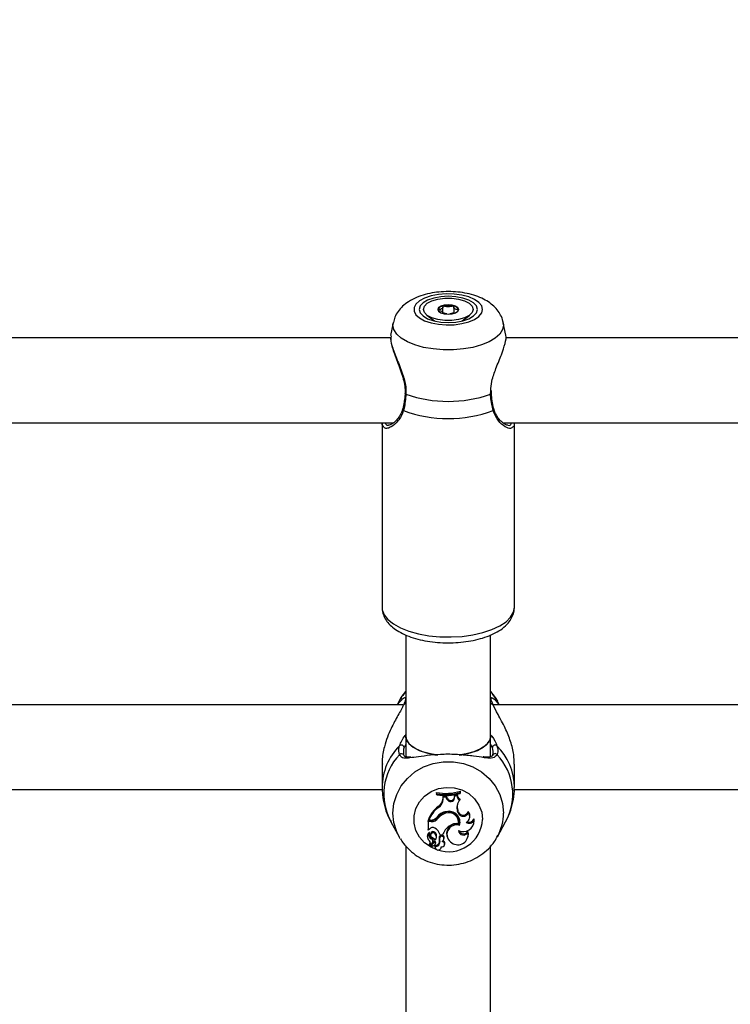
# Model space of a CAD drawing. Units: millimetres. Extents: x 0 to 77.5, y 0 to 29.8.
# Drawn here: x 7.4 to 7.6, y 23.7 to 23.9 of the extents above; entities that cross this region are included whole.
import ezdxf

# ---------------------------------------------------------------- set-up
doc = ezdxf.new("R2010")
doc.units = ezdxf.units.MM
doc.layers.add('LE_NORM', color=179, linetype='Continuous', lineweight=50)
doc.styles.add('SLDTEXTSTYLE0', font='TXT', dxfattribs={"width": 0.605})
doc.dimstyles.new('SLDDIMSTYLE0', dxfattribs={"dimtxt": 0.35, "dimasz": 0.3, "dimexe": 0, "dimexo": 0.0625, "dimgap": 0.08750000000000001, "dimtad": 1, "dimdec": 0, "dimlfac": 75, "dimrnd": 1e-09, "dimzin": 12, "dimdsep": 46, "dimtxsty": 'SLDTEXTSTYLE0', "dimsah": 1, "dimcen": 0.09, "dimadec": 0, "dimazin": 3, "dimtfac": 1, "dimtofl": 0, "dimtmove": 0, "dimatfit": 3, "dimfxl": 0, "dimfrac": 2, "dimtolj": 1, "dimtzin": 12, "dimarcsym": 0})

# ---------------------------------------------------------------- blocks, each defined once
blk = doc.blocks.new('_D_12')
at = {"layer": 'LE_NORM'}
for p, q in [((2.278774712549001, 24.45353428152406), (2.278774712549016, 27.82497295514936)), ((12.89571458953453, 21.92971761141813), (12.89571458953456, 27.82497295514931)), ((12.89571458953456, 27.72591295514931), (2.278774712549016, 27.72591295514936))]:
    blk.add_line(p, q, dxfattribs=at)
for points in [[(2.278774712549016, 27.72591295514936), (2.578774712549015, 27.62591295514936), (2.578774712549016, 27.82591295514936)], [(12.89571458953456, 27.72591295514931), (12.59571458953456, 27.82591295514931), (12.59571458953456, 27.62591295514931)]]:
    blk.add_solid(points, dxfattribs=at)
at = {"layer": 'LE_NORM', "insert": (7.258390505559596, 28.17708664078645), "char_height": 0.35, "attachment_point": 1, "style": 'SLDTEXTSTYLE0'}
blk.add_mtext('796', dxfattribs=at)

msp = doc.modelspace()

# ---------------------------------------------------------------- linework, layer by layer
at = {"color": 7, "linetype": 'Continuous', "lineweight": 25}
for p, q in [((7.536350694900124, 23.8556601627148), (7.536350694900124, 23.85712821917722)), ((7.536350694899949, 23.85556784956763), (7.536350694899949, 23.8556601627148)), ((7.539092272976797, 23.85712821917695), (7.539092272976797, 23.85556784956763)), ((7.523859642842419, 23.85320861385697), (7.523216683999761, 23.84996732525904)), ((7.532314458266051, 23.85515306304607), (7.534239809209032, 23.85367048642955)), ((7.541203158667659, 23.85367048642951), (7.543128509610694, 23.85515306304607)), ((7.55220941961819, 23.8500523414786), (7.551583325034446, 23.85320861385697)), ((7.523323622487109, 23.84938353500719), (7.418828196548668, 23.84938353500719)), ((7.523339922708019, 23.84994446420536), (7.523271420049089, 23.84940712577583)), ((7.659243349802895, 23.84938353500719), (7.552161529882, 23.84938353500719)), ((7.548640125099494, 23.83540723896969), (7.548609499111538, 23.8361244083152)), ((7.418116176916103, 23.82805020167386), (7.523970248055917, 23.82805020167386)), ((7.521054817271784, 23.82805020167386), (7.521054817271786, 23.78161613987745)), ((7.551449510249437, 23.82805020167386), (7.654388150605908, 23.82805020167386)), ((7.55438815060512, 23.78161613987744), (7.554388150605116, 23.82805020167386)), ((7.527054817271803, 23.7745881730703), (7.527054817271803, 23.74902841427684)), ((7.548388150605137, 23.74902841427684), (7.548388150605137, 23.7746076377061)), ((7.526297325754408, 23.75705814979685), (7.41580985213076, 23.75705814979685)), ((7.525344866395386, 23.75794023053026), (7.524858496155004, 23.75705814979685)), ((7.659630659087741, 23.75705814979685), (7.549143185464093, 23.75705814979685)), ((7.550581946959801, 23.75705814979685), (7.55009557671942, 23.75794023053026)), ((7.527054817271803, 23.74902841427684), (7.527054817271803, 23.74400955806238)), ((7.548388150605137, 23.74399207661616), (7.548388150605137, 23.74902841427684)), ((7.521053554892841, 23.7421112902288), (7.521053554892841, 23.7362018682301)), ((7.554386888221963, 23.7362018682301), (7.554386888221963, 23.7421112902288)), ((7.421019308259784, 23.73572481646352), (7.521112876003504, 23.73572481646352)), ((7.534839582790348, 23.73464802407188), (7.534781257014664, 23.7349547769394)), ((7.534781257014664, 23.7349547769394), (7.534781257014664, 23.73457655466635)), ((7.534839582790348, 23.73438096073346), (7.534781257014664, 23.73457655466635)), ((7.534839582790348, 23.73464802407188), (7.534839582790348, 23.73438096073346)), ((7.536399886116339, 23.73349989560634), (7.536404012001946, 23.73411034148886)), ((7.537227824743577, 23.73408912647526), (7.536404012001946, 23.73411034148886)), ((7.53646196087332, 23.73381465186945), (7.536404012001946, 23.73411034148886)), ((7.536458211885541, 23.73325996994884), (7.53646196087332, 23.73381465186945)), ((7.537187442225024, 23.73379596910823), (7.53646196087332, 23.73381465186945)), ((7.537187442225024, 23.73379596910823), (7.537227824743577, 23.73408912647526)), ((7.537459538495966, 23.73353081142347), (7.537227824743577, 23.73408912647526)), ((7.539265098733114, 23.73376147062633), (7.539341720645612, 23.734293756499)), ((7.53932316217483, 23.73351625644096), (7.539394153367764, 23.73400942618641)), ((7.539971463629777, 23.73442913949182), (7.539341720645612, 23.734293756499)), ((7.539394153367764, 23.73400942618641), (7.539341720645612, 23.734293756499)), ((7.539911057341468, 23.73412055089715), (7.539394153367764, 23.73400942618641)), ((7.539911057341468, 23.73412055089715), (7.539971463629777, 23.73442913949182)), ((7.540725734718707, 23.73497790432664), (7.540784060494392, 23.73529357037838)), ((7.540725734718707, 23.7347145402353), (7.540725734718707, 23.73497790432664)), ((7.540725734718707, 23.7347145402353), (7.540784060494392, 23.73491534810532)), ((7.540784060494392, 23.73491534810532), (7.540784060494392, 23.73529357037838)), ((7.554352641593118, 23.73572481646352), (7.654446209336838, 23.73572481646352)), ((7.535227725058031, 23.73117793094146), (7.535193362705467, 23.73146180747018)), ((7.536458211885541, 23.73325996994884), (7.536399886116339, 23.73349989560634)), ((7.537404827451439, 23.7332721786871), (7.537187442225024, 23.73379596910823)), ((7.537404827451439, 23.7332721786871), (7.537459538495966, 23.73353081142347)), ((7.53932316217483, 23.73351625644096), (7.539265098733114, 23.73376147062633)), ((7.540635621961762, 23.73303285384809), (7.540730076171844, 23.73329206331599)), ((7.537036231258624, 23.7297112422026), (7.537018742541221, 23.73000292014722)), ((7.540085972453539, 23.73019907899571), (7.540141040184883, 23.73045676696372)), ((7.540238840296766, 23.72979041474747), (7.540085972453539, 23.73019907899571)), ((7.540293908027921, 23.73004810271598), (7.540141040184883, 23.73045676696372)), ((7.540238840296766, 23.72979041474747), (7.540293908027921, 23.73004810271598)), ((7.542743760609913, 23.72983869251674), (7.542715127524996, 23.7301931348274)), ((7.523260287165225, 23.72759468520387), (7.525344866349316, 23.72381409379279)), ((7.533394940687536, 23.72792273099216), (7.532621557796092, 23.72792273099216)), ((7.532621557796092, 23.72792273099216), (7.532621557796092, 23.72563008972021)), ((7.532679883571776, 23.72762855440824), (7.532621557796092, 23.72792273099216)), ((7.533394940687536, 23.72762855440824), (7.532679883571776, 23.72762855440824)), ((7.532679883571776, 23.72762855440824), (7.532679883571776, 23.72545357471859)), ((7.532804008943033, 23.72798770455432), (7.532720424417929, 23.72817303414325)), ((7.53324928599107, 23.72798770455432), (7.532804008943033, 23.72798770455432)), ((7.533394940687536, 23.72762855440824), (7.533394940687536, 23.72792273099216)), ((7.535210750124007, 23.72847945658169), (7.535163434020204, 23.72875104308358)), ((7.5402998112188, 23.727079356446), (7.540346610047675, 23.72725645472651)), ((7.540580386019162, 23.7266676632412), (7.540541207075449, 23.7269727473481)), ((7.543080451981175, 23.7284604273095), (7.543137255174075, 23.72868782636485)), ((7.544144625400413, 23.7270548205724), (7.544201428593313, 23.72728221962775)), ((7.544200815919985, 23.72787471270857), (7.544229553568477, 23.72831431002088)), ((7.550095576765488, 23.72381409379279), (7.552180155949579, 23.72759468520387)), ((7.532679883571776, 23.72545357471859), (7.532654063469944, 23.7255000252975)), ((7.53298547437052, 23.7257492219534), (7.532679883571776, 23.72545357471859)), ((7.532919594672896, 23.72454190029299), (7.532931375670493, 23.72457837562924)), ((7.533226194549425, 23.72426751454134), (7.533282997742324, 23.72404011548598)), ((7.534436067820661, 23.72453242243731), (7.534482912808308, 23.72480460237326)), ((7.535647251219579, 23.72426433779721), (7.535598523935827, 23.72444966738614)), ((7.535647251219579, 23.72426433779721), (7.536298079087973, 23.72426433779721)), ((7.537361219012749, 23.72402686677556), (7.537418022205647, 23.72379946772021)), ((7.542645651679431, 23.72491019934632), (7.542648978149304, 23.72532163880511)), ((7.542672864812324, 23.72370571267572), (7.542729668005221, 23.72393311173107)), ((7.550225706528795, 23.72405627390014), (7.550095576765488, 23.72381409379279)), ((7.525643803996378, 23.72330067320606), (7.525344866349316, 23.72381409379279)), ((7.527054817271803, 23.72152809062658), (7.527054817271803, 23.64178279767487)), ((7.532469286591047, 23.72366031570056), (7.532526089783946, 23.72343291664521)), ((7.532993747932915, 23.72179365594843), (7.533050551125814, 23.72156625689308)), ((7.533684727925007, 23.72220391374553), (7.533073620984535, 23.72155710276653)), ((7.533173821194554, 23.72158835458614), (7.533230624387453, 23.72136095553078)), ((7.534069170819478, 23.72258831001596), (7.533196373611892, 23.72166359135716)), ((7.534110254178953, 23.72230973988066), (7.533238860663884, 23.72138650841803)), ((7.533442363255695, 23.72325206836733), (7.533467948549978, 23.72354077591991)), ((7.533848195845582, 23.72249622546205), (7.533904999038482, 23.7227236245174)), ((7.534432223480392, 23.72134618796849), (7.53438719314626, 23.72164097291435)), ((7.534485077139802, 23.72203088354602), (7.534541880332702, 23.72225828260137)), ((7.534498048971636, 23.72214145285624), (7.534556374928446, 23.72238147859624)), ((7.534688480202894, 23.72342214313589), (7.534745283395792, 23.72364954219124)), ((7.535565029075967, 23.72357557734762), (7.535509056954376, 23.72383105426915)), ((7.535576666458474, 23.722635403144), (7.535519644639059, 23.72286356783288)), ((7.53662869899833, 23.72327344597237), (7.536685502191228, 23.72350084502772)), ((7.536767052044106, 23.72177095774136), (7.536823855237004, 23.72199835679671)), ((7.548388150605137, 23.64178682044752), (7.548388150605137, 23.72153500910558)), ((7.534376461168746, 23.72125242326404), (7.534433264361644, 23.72102502420869)), ((7.535929383540295, 23.72102502420869), (7.535980009663318, 23.72122769472709))]:
    msp.add_line(p, q, dxfattribs=at)
at = {"color": 8, "linetype": 'Continuous', "lineweight": 25}
for p, q in [((7.548362691458673, 23.83523621051086), (7.548449082241396, 23.8360784080832)), ((7.52643156143214, 23.75699358483702), (7.527054817271803, 23.75750288520704)), ((7.548388150605137, 23.7575009229622), (7.549008881682666, 23.75699358483702)), ((7.527054817271803, 23.74713176320014), (7.52660314492987, 23.74626731369109)), ((7.548837298184936, 23.74626731369109), (7.548388150605137, 23.74714733069844))]:
    msp.add_line(p, q, dxfattribs=at)
at = {"color": 7, "linetype": 'Continuous', "lineweight": 25, "flags": 128}
for points in [[(7.546386412957985, 23.85658220106755), (7.546152848674846, 23.85748370099094), (7.54546474733639, 23.85833660082012), (7.544359204663882, 23.85909492050454), (7.542895820748953, 23.8597177788337), (7.541153486997243, 23.86017159735389), (7.539226133072292, 23.86043191059119), (7.53721766312307, 23.86048468499162), (7.535236354284414, 23.86032707547357), (7.533389019428657, 23.85996757880698), (7.531775248856039, 23.85942557555018), (7.530482041355839, 23.85873028523904), (7.529579114079126, 23.8579191911542), (7.529115144069102, 23.85703601958773), (7.529115144069102, 23.85612838254737), (7.529579114079126, 23.85524521098089), (7.530482041355838, 23.85443411689606), (7.531775248856038, 23.85373882658492), (7.533389019428656, 23.85319682332812), (7.535236354284412, 23.85283732666153), (7.537217663123069, 23.85267971714348), (7.539226133072291, 23.85273249154391), (7.541153486997241, 23.85299280478121), (7.542895820748953, 23.85344662330139), (7.544359204663881, 23.85406948163056), (7.54546474733639, 23.85482780131497), (7.546152848674846, 23.85568070114415), (7.546386412957985, 23.85658220106755)], [(7.545054817271766, 23.85658220106755), (7.544804939997886, 23.85743846795475), (7.544072336899518, 23.85823638166863), (7.542906933667134, 23.85892156570821), (7.541388150605099, 23.85944732591352), (7.539619490269185, 23.85977783259541), (7.537721483938434, 23.85989056226971), (7.535823477607681, 23.85977783259541), (7.534054817271765, 23.85944732591352), (7.532536034209731, 23.85892156570821), (7.531370630977347, 23.85823638166863), (7.530638027878979, 23.85743846795475), (7.530388150605099, 23.85658220106755), (7.530638027878979, 23.85572593418035), (7.531370630977347, 23.85492802046647), (7.532536034209731, 23.85424283642688), (7.534054817271765, 23.85371707622158), (7.535823477607679, 23.85338656953969), (7.537721483938433, 23.85327383986538), (7.539619490269184, 23.85338656953969), (7.541388150605099, 23.85371707622158), (7.542906933667134, 23.85424283642688), (7.544072336899518, 23.85492802046646), (7.544804939997886, 23.85572593418035), (7.545054817271766, 23.85658220106755)], [(7.543988150605039, 23.85658220106744), (7.543734306572929, 23.85578570227034), (7.542993339410599, 23.85505373106884), (7.541825277870842, 23.85444558741647), (7.540324751352879, 23.85401053949519), (7.538613323591218, 23.85378383230024), (7.536829644284859, 23.85378383230028), (7.535118216523254, 23.85401053949531), (7.533617690005394, 23.85444558741667), (7.532449628465781, 23.85505373106909), (7.531708661303627, 23.85578570227063), (7.531454817271706, 23.85658220106775), (7.531708661303817, 23.85737869986484), (7.532449628466146, 23.85811067106635), (7.533617690005904, 23.85871881471871), (7.535118216523869, 23.85915386264), (7.536829644285528, 23.85938056983495), (7.538613323591886, 23.8593805698349), (7.540324751353491, 23.85915386263987), (7.541825277871352, 23.85871881471851), (7.542993339410964, 23.85811067106609), (7.543734306573119, 23.85737869986455), (7.543988150605039, 23.85658220106744)], [(7.535088150605039, 23.85658220106766), (7.535288601169372, 23.85612757221944), (7.535859436081147, 23.85574215649212), (7.53671375089968, 23.85548462993641), (7.537721483938231, 23.8553941986359), (7.538729216976803, 23.85548462993636), (7.539583531795397, 23.85574215649203), (7.540154366707265, 23.85612757221931), (7.540354817271706, 23.85658220106753), (7.540154366707373, 23.85703682991575), (7.539583531795597, 23.85742224564306), (7.538729216977065, 23.85767977219878), (7.537721483938514, 23.85777020349928), (7.536713750899943, 23.85767977219882), (7.535859436081349, 23.85742224564315), (7.535288601169481, 23.85703682991586), (7.535088150605039, 23.85658220106766)], [(7.526844499802872, 23.83539718008246), (7.526844933018014, 23.83540045775732), (7.526845476570257, 23.83540329355708)], [(7.548598175178673, 23.83539955342199), (7.548598034858807, 23.83540045775734), (7.548597335795991, 23.83540398084363)], [(7.525344866395386, 23.75794023053026), (7.525887548148859, 23.75883541647595), (7.527054817271803, 23.76034176777246)], [(7.548388150605137, 23.76033895671374), (7.549552894965947, 23.75883541647595), (7.55009557671942, 23.75794023053026)], [(7.527054817271803, 23.74902841427684), (7.527195334364693, 23.74824989314142), (7.52781239892709, 23.74724724960402), (7.528892801291463, 23.74632789134709), (7.530386023044033, 23.74553480654095), (7.532222242795249, 23.74490507894967), (7.534315600950353, 23.74446815393553), (7.534948303737357, 23.74438173082799)], [(7.53511498152947, 23.74436213473454), (7.53324266685516, 23.74466101455833), (7.531266292309737, 23.74519748567772), (7.529591755350442, 23.74591308676064), (7.528297355464379, 23.74677435709578), (7.527443617351598, 23.7477410246395), (7.527070460857391, 23.74876788909183), (7.527054817271803, 23.74902841427684)], [(7.540449032866774, 23.74437623698701), (7.541127366926588, 23.74446815393553), (7.543220725081692, 23.74490507894967), (7.545056944832906, 23.74553480654095), (7.546550166585478, 23.74632789134709), (7.54763056894985, 23.74724724960402), (7.548247633512246, 23.74824989314142), (7.548388150605137, 23.74902841427684)], [(7.548388150605137, 23.74902841427684), (7.548372507019549, 23.74876788909183), (7.547999350525342, 23.7477410246395), (7.547145612412562, 23.74677435709578), (7.545851212526498, 23.74591308676064), (7.544176675567203, 23.74519748567772), (7.54220030102178, 23.74466101455833), (7.540816934411816, 23.74442333679394)], [(7.540541207075449, 23.7269727473481), (7.540660601725333, 23.72764748718971), (7.540614143917167, 23.7282183751508)], [(7.544201428593313, 23.72728221962775), (7.544260687533002, 23.72762122982611), (7.544229553568477, 23.72831431002088)], [(7.542729668005221, 23.72393311173107), (7.542798643655566, 23.7245527154654), (7.542648978149304, 23.72532163880511)], [(7.53438719314626, 23.72164097291435), (7.534363522141524, 23.72131628861915), (7.534376461168746, 23.72125242326404)]]:
    msp.add_lwpolyline(points, dxfattribs=at)
at = {"color": 8, "linetype": 'Continuous', "lineweight": 25, "flags": 128}
for points in [[(7.551583325034446, 23.85320861385697), (7.551638720974044, 23.85264897304995), (7.551401753566362, 23.85149527880756), (7.550698920984177, 23.8503808722389), (7.549554157348118, 23.84934370312308), (7.54800644621082, 23.84841909101037), (7.546108493018789, 23.84763852245734), (7.543924930291633, 23.84702857878987), (7.541530116639134, 23.846610030908), (7.539005604567962, 23.84639713195787), (7.536437363308885, 23.84639713195787), (7.533912851237716, 23.84661003090801), (7.531518037585217, 23.84702857878987), (7.529334474858061, 23.84763852245734), (7.527436521666029, 23.84841909101037), (7.525888810528731, 23.84934370312308), (7.524744046892675, 23.8503808722389), (7.524041214310488, 23.85149527880757), (7.523804246902807, 23.85264897304995), (7.523859642842419, 23.85320861385697)], [(7.521054817271788, 23.78161613987744), (7.521114859129412, 23.7809784838996), (7.521592601489561, 23.77972151614544), (7.522534342431984, 23.7785190532665), (7.52391298978439, 23.77740568793051), (7.525688882372545, 23.77641344963109), (7.527810931000048, 23.77557088325754), (7.530218088191493, 23.77490222791037), (7.532841104417177, 23.7744267195865), (7.535604520276006, 23.77415803779467), (7.538428837325056, 23.77410391202082), (7.54123280510505, 23.77426589936492), (7.543935758568127, 23.77463933974603), (7.546459938664409, 23.77521348996428), (7.54873272932829, 23.77597183276326), (7.550688746510429, 23.77689255200136), (7.552271719157807, 23.77794916026243), (7.553436108029474, 23.77911126085057), (7.554148415777584, 23.7803454222477), (7.554388150605122, 23.78161613987744), (7.554388150605122, 23.78161613987744)], [(7.525344866349316, 23.72381409379279), (7.524742784490971, 23.72506408912997), (7.524039951907664, 23.72736902101488), (7.523802984499605, 23.72975521176383), (7.524039951907664, 23.73214140251278), (7.524742784490971, 23.73444633439769), (7.525887548128853, 23.73659151572769), (7.527435259268617, 23.73850389492544), (7.529333212463674, 23.74011834821101), (7.531516775194308, 23.74137989731409), (7.533911588850624, 23.74224558169302), (7.536436100925818, 23.74268592150457), (7.539004342188988, 23.74268592150457), (7.541528854264182, 23.74224558169302), (7.543923667920498, 23.74137989731409), (7.546107230651132, 23.74011834821101), (7.548005183846188, 23.73850389492544), (7.549552894985953, 23.73659151572769), (7.550697658623835, 23.73444633439769), (7.55140049120714, 23.73214140251278), (7.551637458615199, 23.72975521176383)], [(7.534846729155338, 23.72054257184456), (7.533387757037303, 23.72116825726058), (7.53177398646084, 23.7222892849218), (7.530480778957559, 23.7237273568551), (7.529577851678694, 23.72540494623033), (7.529113881667565, 23.72723161377004), (7.529113881667565, 23.72910888335436), (7.529577851678695, 23.73093555089407), (7.530480778957559, 23.7326131402693), (7.53177398646084, 23.7340512122026), (7.533387757037303, 23.73517223986382), (7.535235091897461, 23.73591578836157), (7.537216400740839, 23.73624177280387), (7.539224870694847, 23.73613261928507), (7.54115222462439, 23.73559421229962), (7.542894558380252, 23.73465557750746), (7.544357942298667, 23.7333673169532), (7.545463484973809, 23.73179888109677), (7.546151586313905, 23.73003482472116), (7.546385150597601, 23.7281702485622), (7.546385150597601, 23.7281702485622)]]:
    msp.add_lwpolyline(points, dxfattribs=at)
at = {"color": 7, "linetype": 'Continuous', "lineweight": 25}
for centre, radius, start, end in [((7.536533379280208, 23.85586004127239), 0.001568268408877397, 94.70221536773612, 156.3880395902747), ((7.537721483938366, 23.85210936314339), 0.005474365685762201, 76.08306620847944, 103.9169337887249), ((7.538909588596689, 23.8558600412725), 0.001568268408719252, 23.61196041182495, 85.29778462830342), ((7.537721483938374, 23.86539038642868), 0.03197670437634873, 250.5624030018564, 289.4375969982787), ((7.537721483938377, 23.8615157903808), 0.03242493086647892, 249.625947433095, 290.3740525671043), ((7.547953226793701, 23.75819289542204), 0.00064434438628677, 14.73410309704087, 47.54689219270845), ((7.525891064046741, 23.74615920410155), 0.000720240839906621, 8.632837571246682, 126.8877549386574), ((7.549549379068064, 23.74615920410155), 0.0007202408399052095, 53.11224506122944, 171.3671624290222), ((7.549500101909995, 23.74409103966996), 0.0006381942824908057, 35.96215562099674, 174.6843994839973), ((7.537125700640635, 23.7467642764425), 0.01203996239317684, 258.7715253012961, 287.6890768470886), ((7.537125763406255, 23.74653414412819), 0.01210398578160944, 259.1126679626796, 287.3027271983612), ((7.537125742775143, 23.74613931182887), 0.01197853697072716, 258.9973327566761, 287.4898512998698), ((7.541122254799634, 23.73414220347646), 0.001211390984306051, 181.0241676668746, 246.3146210954594), ((7.541128911434608, 23.73437974685747), 0.001158501209857498, 177.5564569733218, 249.8628624241827), ((7.539892724209725, 23.72535407188641), 0.007706389070689769, 127.5750941834453, 158.5434541599281), ((7.534023502614946, 23.73353051809545), 0.0023765807965498, 299.4882481301254, 359.261717531178), ((7.534028430433533, 23.73329134397196), 0.002429983998681827, 299.5735310098829, 359.2602218538481), ((7.538331623199871, 23.73364864300345), 0.001000337813337377, 202.1069831460239, 352.3950597686083), ((7.53833191025926, 23.73388417235636), 0.0009412207192174043, 202.0507893793392, 352.5093464819092), ((7.542688508128001, 23.73116447495581), 0.002775820832949918, 137.6939512054713, 200.352052094109), ((7.542658062934031, 23.73140218335728), 0.002688720081551819, 168.4574448506731, 200.5866302456831), ((7.539901974269653, 23.72511095546869), 0.007658772556979494, 127.6121454846533, 157.9376775150282), ((7.537584817252639, 23.72681209593103), 0.003323624306697242, 96.39080960747971, 146.3840402740057), ((7.537932265068519, 23.72664831832864), 0.003476762397567842, 105.2333549739758, 142.7859861182868), ((7.537933671463437, 23.72641269845545), 0.003418448445292079, 105.2201485183927, 142.8006897182826), ((7.53786684209711, 23.72764114846038), 0.002509429886951761, 351.1818280363536, 109.7529413216979), ((7.537864101500958, 23.72739842613589), 0.002456519345862985, 352.5369430776384, 109.6947781923976), ((7.537923128766207, 23.72744001401098), 0.002767226376718402, 343.7931170493783, 104.82969108677), ((7.541481876884236, 23.73030350103013), 0.001344766705135345, 202.4292905659388, 339.7789792857128), ((7.541479794443141, 23.73053335920603), 0.001281327612649681, 202.2540371756979, 344.6018555855741), ((7.541561446336595, 23.72882177771754), 0.00155948156440717, 295.627882531723, 40.69899977566077), ((7.541589466131077, 23.72906562807389), 0.001593231010551044, 346.2828306418591, 45.04692561123196), ((7.533263897673237, 23.73013497737271), 0.002147322532338614, 269.6101218294095, 316.3259241698937), ((7.533414580077443, 23.73018287265074), 0.002260226984735128, 269.5021436689619, 320.6919729022155), ((7.533415123138528, 23.72994838832784), 0.002319921711140648, 269.5015418652627, 320.7147525921219), ((7.540532758868654, 23.72281188250575), 0.004476844783840323, 124.8631109640039, 161.0685144581575), ((7.539857837043433, 23.72452113415767), 0.002545074033531865, 74.42455982076689, 191.1983150166196), ((7.539813519692508, 23.7243758257393), 0.00241673397337916, 71.49936541270499, 240.568839949401), ((7.539834861396074, 23.72404915817156), 0.003065661416405207, 81.27664217762386, 127.3797143414869), ((7.541551865574966, 23.72774506726101), 0.002652121013917094, 242.6358920731644, 2.80194550807405), ((7.542994996685729, 23.72860149643823), 0.001407911437343218, 237.3760992969949, 328.9213585798641), ((7.542999226665533, 23.72881498411484), 0.001328299227007608, 247.9172848287427, 337.8564317856884), ((7.533569040848461, 23.72392516730071), 0.001131196621641494, 126.041426094733, 193.5405810853732), ((7.533575132622254, 23.72368605601543), 0.001078053537857596, 127.450479149013, 237.5012594004617), ((7.533873281080948, 23.72417757421881), 0.00102090707375596, 159.0922064235139, 245.0331960554837), ((7.532931128366214, 23.7247941058192), 5.344579158064036e-05, 351.4745605068902, 121.1540781289447), ((7.533891793246948, 23.72442734425842), 0.000982673773939794, 174.0978427215441, 244.4487794218477), ((7.533804531856589, 23.72508574152051), 0.001054068996946527, 59.76999493054846, 140.99067447178), ((7.533914534489458, 23.72439571087284), 0.0007001758153900736, 35.73124938160437, 190.5498905767087), ((7.533917839829245, 23.72418076640505), 0.0006262764693895121, 34.15979476077538, 229.9299297788791), ((7.533133253746181, 23.72372304910816), 0.002571609756780835, 12.15085369210683, 62.13428142149945), ((7.533455717217868, 23.72372590050155), 0.001269474275932837, 320.9050379803698, 39.44369535484352), ((7.533462845887865, 23.72396556667027), 0.001320801814461738, 346.1567092946436, 39.43832397072948), ((7.536079679354005, 23.72360324488135), 0.0006144160155202676, 350.4061980610635, 158.2366498504014), ((7.536077887869023, 23.72337241014896), 0.0005516348903284643, 339.3813916359826, 158.3891803168533), ((7.540136108203617, 23.72435167674069), 0.002570944565332021, 234.0288121539354, 12.54721864463944), ((7.541549771743784, 23.72544189976162), 0.001218055074692456, 182.4557247331745, 334.1182073367918), ((7.541540614478357, 23.72568942248226), 0.001167790589213434, 196.9423160640472, 341.6428233556838), ((7.533056896439729, 23.72180933503792), 6.506587246952424e-05, 143.2940364989201, 193.9439484085024), ((7.532411644965248, 23.72214801223949), 0.0008583549500403264, 318.2487256490822, 47.10275443298745), ((7.532405461289507, 23.72238846283598), 0.0008068346194661614, 317.9656255043467, 5.48197720113515), ((7.533065511326931, 23.72156977954572), 1.504882976197506e-05, 153.7512759764301, 302.6080799444101), ((7.533249126317991, 23.72160678013831), 7.752652828920793e-05, 132.8785956935061, 193.748927286056), ((7.533078023252349, 23.72327808177442), 0.001945912983451128, 275.252058598517, 310.5888128622142), ((7.533222033629718, 23.72264902328614), 0.000642034667315532, 316.1097179800119, 69.92962827147898), ((7.533217409267976, 23.72288132274392), 0.0007054420055202598, 347.082650209739, 69.1972271935637), ((7.532409268349227, 23.72144147893686), 0.002515883417522316, 36.14319588885102, 63.9358366522957), ((7.534260984861153, 23.72236290446206), 0.00029597346218129, 3.598022842965132, 130.3968862691398), ((7.534261344354348, 23.72212695289057), 0.0002371483182534288, 3.505423780597081, 129.5768468058997), ((7.534047702965798, 23.72213943597586), 0.0004503505221308019, 311.1561595146339, 0.2565981700296118), ((7.534467261969298, 23.7227025823496), 0.001064624633117585, 265.6867976188714, 8.69724992246652), ((7.534473368833908, 23.72246223458805), 0.00111680481605241, 267.8886295040106, 8.920109952062813), ((7.534070118737743, 23.72237623827721), 0.0004862844269975736, 345.9620102731635, 0.6174451788712976), ((7.537377045532343, 23.72336769544482), 0.001924599368048641, 166.0688362701438, 195.1851460277298), ((7.537384459739392, 23.72312793895389), 0.001873688360041828, 166.1779248510826, 195.2404056033697), ((7.536071480972047, 23.72192453097487), 0.0007050550071121419, 259.9195204961199, 78.58286016181445), ((7.535529216983443, 23.72349178065967), 0.001110191218571264, 307.8905824047332, 343.5906751991678), ((7.536099754503536, 23.7221667871756), 0.0007434316812868742, 346.9054901691274, 64.09567445684853), ((7.533256651563991, 23.7213668483967), 2.651476127999752e-05, 132.1428213721012, 268.9097553205985), ((7.535184975830663, 23.72122057384099), 0.0007631611952030603, 170.5261694011108, 0.7347341839780982)]:
    msp.add_arc(centre, radius, start, end, dxfattribs=at)
at = {"color": 8, "linetype": 'Continuous', "lineweight": 25}
for centre, radius, start, end in [((7.527088261374745, 23.83550106537291), 0.0002649752016591177, 203.0825309712667, 268.2731456315487), ((7.548356817886535, 23.8354960924661), 0.0002599483208403841, 271.2947171004322, 338.1993830604589), ((7.526617680052972, 23.83145330610454), 0.0003816861246005853, 170.5646831248214, 241.0324102490738), ((7.548826557203713, 23.83145228674375), 0.0003801800131666915, 298.8746214390146, 10.20443824592243), ((7.536025847685146, 23.73612836718895), 0.01497230723682122, 134.8923380629179, 179.8471716353407), ((7.539384695441168, 23.7361153528929), 0.01500263452572856, 0.4585958596298527, 45.06184486674139), ((7.535898698100294, 23.73454826572814), 0.01442503771472477, 136.5656005029088, 208.8193361765989), ((7.525949255419956, 23.74406418229769), 0.0006613874451430526, 30.84741487968502, 142.6079933146036), ((7.5395785813763, 23.73455298949669), 0.01439505749753596, 331.0935138654655, 43.52154945501043), ((7.539338961784033, 23.72977748963388), 0.01229851700855399, 332.2771197170763, 359.8962128012943), ((7.537782586136525, 23.72864880816642), 0.008615865284566279, 251.341293561424, 356.8159246859685)]:
    msp.add_arc(centre, radius, start, end, dxfattribs=at)
at = {"color": 7, "linetype": 'Continuous', "lineweight": 25}
for points, knots in [([(7.55154501539612, 23.85320190274022), (7.551531007584623, 23.85333443425957), (7.551458992850647, 23.85401578424144), (7.550944217134352, 23.85515153240163), (7.550073863494373, 23.85652657756525), (7.548899859879126, 23.8577220069769), (7.547450069349813, 23.85876732711926), (7.545679432238529, 23.85965892444524), (7.543608722610395, 23.86036099690918), (7.541324472412946, 23.86083671409856), (7.538947686807272, 23.86107314787002), (7.53655240498651, 23.86107568095666), (7.534186595214015, 23.86084630740712), (7.531887090146054, 23.86037605666627), (7.529680338814259, 23.85963546208907), (7.527767221505556, 23.85864417806042), (7.526210836545754, 23.85743873475981), (7.525063262996665, 23.85611222204427), (7.524254821964864, 23.85472320051604), (7.52401090825337, 23.85373045089278), (7.523901483271492, 23.85328508187736)], [0, 0, 0, 0, 0.01187317041101038, 0.06104045651946356, 0.1098515718888574, 0.1603865439448821, 0.2148601067086807, 0.2750269066883162, 0.3399846012512098, 0.4051380868499396, 0.4690082323736136, 0.5322011703563457, 0.595676089627167, 0.6601939850343664, 0.7270966666736371, 0.7979844794851714, 0.8558670063349146, 0.9088217998019781, 0.9590954815810881, 1, 1, 1, 1]), ([(7.536404817271829, 23.85742303123151), (7.53639988907889, 23.85742148153996), (7.536385835737615, 23.85741706240612), (7.536369381429667, 23.85740506207398), (7.53635662196967, 23.85738776467069), (7.53634372512435, 23.85735327043146), (7.536340841279319, 23.85725751097883), (7.536359505249762, 23.85709551061896), (7.536327469075338, 23.85687721096292), (7.536009364699235, 23.85665013532407), (7.535557447384961, 23.85654387344397), (7.535231186427219, 23.85646661298575), (7.535121211074017, 23.8564278748485), (7.535091732180003, 23.85640690727871), (7.535089292959634, 23.85639824686026), (7.535088150605039, 23.85639419094594)], [0, 0, 0, 0, 0.006232295157674642, 0.01777214729732718, 0.03167770896156135, 0.04836447880702948, 0.09840539945892667, 0.2525065379292214, 0.4255800001974068, 0.5939843221472293, 0.8469253037516565, 0.9438596782776134, 0.9800242150953684, 0.9906447855277875, 1, 1, 1, 1]), ([(7.535088150605039, 23.85639419094594), (7.535090096418709, 23.85638897984403), (7.535094378000641, 23.85637751329916), (7.535129235656609, 23.85635805062542), (7.535235448007755, 23.85632041089423), (7.535558713708151, 23.85624457311356), (7.536009506937756, 23.8561381756371), (7.536326483027797, 23.85591130873082), (7.536353383902584, 23.85575181291689), (7.536349726337377, 23.85566861659512), (7.536349355117787, 23.85566017269797)], [0, 0, 0, 0, 0.01570480938158949, 0.03455697177592679, 0.07321568874498087, 0.1995862793870108, 0.529338252299266, 0.7488821832891638, 0.9745131398849269, 1, 1, 1, 1]), ([(7.536352234808643, 23.8556726243701), (7.536352588877877, 23.8556783063815), (7.536353408905544, 23.85569146597312), (7.536366079547912, 23.85570988347001), (7.536385701115354, 23.85572537216692), (7.536412536202265, 23.85573360539867), (7.53644184484483, 23.85573601301224), (7.53650725616109, 23.85573282507163), (7.536734548149049, 23.85568372562333), (7.536982230499074, 23.85558823778611), (7.537249063631572, 23.85555735050045), (7.537328585875831, 23.85554814539818)], [0, 0, 0, 0, 0.03220438162166167, 0.07458564954778212, 0.108525157346195, 0.1313498111703058, 0.1553691225370067, 0.1833161482095197, 0.2988311426730039, 0.791035990856824, 1, 1, 1, 1]), ([(7.539038150605163, 23.85742303123144), (7.539028095962032, 23.85742479664508), (7.539006203737057, 23.85742864052419), (7.538936638383388, 23.85742484523436), (7.538709992116862, 23.8573755108792), (7.538343264383769, 23.85725817905191), (7.537721483938463, 23.85714787401128), (7.537099703493181, 23.85725817905194), (7.536732975760117, 23.85737551087925), (7.536506329493604, 23.85742484523442), (7.536436764139935, 23.85742864052425), (7.53641487191496, 23.85742479664515), (7.536404817271829, 23.85742303123151)], [0, 0, 0, 0, 0.01112197305566975, 0.0242161490099704, 0.07127455107103414, 0.2717885514378617, 0.5000000000000108, 0.7282114485621981, 0.9287254489289923, 0.9757838509900201, 0.9888780269442983, 1, 1, 1, 1]), ([(7.538114382000914, 23.85554814539814), (7.538193904499571, 23.85555735047434), (7.538460738485531, 23.85558823767251), (7.538708411823931, 23.85568372643351), (7.538935716028977, 23.85573282462945), (7.539001119767355, 23.85573601334685), (7.539030442156681, 23.85573360432411), (7.539055374512118, 23.85572594433934), (7.539073649933649, 23.85571303626477), (7.539086312772077, 23.85569565154939), (7.539099015655622, 23.85566212250906), (7.53909941464251, 23.85563414555015), (7.5390997105088, 23.85561339940719)], [0, 0, 0, 0, 0.1877940247486435, 0.6301339747740349, 0.7339462331594085, 0.7590619669536707, 0.780647900186338, 0.8011602057218111, 0.8266531014737502, 0.8573721288575237, 0.894235173458256, 0.9999999999999999, 0.9999999999999999, 0.9999999999999999, 0.9999999999999999]), ([(7.540354817271705, 23.85639419094581), (7.540352871464632, 23.85639940204722), (7.540348589897217, 23.85641086859098), (7.540313732068987, 23.85643033127786), (7.540207522396071, 23.85646797080489), (7.539884195631154, 23.85654381324024), (7.539433964287988, 23.8566501678866), (7.539115303422875, 23.8568771632158), (7.539083943067292, 23.85709567706684), (7.539101533670295, 23.8572618274078), (7.539099957984797, 23.85736344970019), (7.539077159138132, 23.85740191170883), (7.53905891061703, 23.85741648495016), (7.539043075427029, 23.85742147828102), (7.539038150605163, 23.85742303123144)], [0, 0, 0, 0, 0.01204740051091462, 0.02650918386276135, 0.05616487946811228, 0.1531057006690515, 0.4060635042553259, 0.5744790260290674, 0.7475639986449342, 0.9016753856979031, 0.9627171899087154, 0.979959449488367, 0.9937672903599933, 1, 1, 1, 1]), ([(7.523204231033784, 23.84937793014597), (7.523215038863851, 23.84908244745734), (7.523240084257251, 23.8483977142468), (7.523588554302957, 23.84704710211884), (7.52414582371016, 23.84538138795858), (7.524864040836217, 23.84350820431953), (7.525624295397377, 23.84153775283413), (7.526290523218399, 23.8395765575453), (7.526716179228645, 23.83775707879247), (7.526904991165356, 23.83635646573832), (7.526827999599151, 23.83562026037447), (7.526805828402204, 23.8354082559314)], [0, 0, 0, 0, 0.09868618467920351, 0.2286892284164942, 0.3592757143829015, 0.491395334604262, 0.6289660619056303, 0.7522664071679239, 0.860957968583774, 0.95996018247075, 1, 1, 1, 1]), ([(7.548449082241396, 23.8360784080832), (7.548479803153653, 23.83687228944964), (7.548511570304858, 23.83769320743532), (7.54896414138768, 23.83958440986261), (7.549787104719617, 23.84195898107316), (7.551166533810531, 23.84523132447064), (7.552109119793306, 23.84805477676496), (7.552412066404458, 23.84969273085781), (7.552197447024842, 23.85002777441998), (7.552185493498288, 23.85004643513983)], [0, 0, 0, 0, 0.1337296590408752, 0.1382839892288352, 0.3243564525599233, 0.5518355320228773, 0.7682943181675651, 0.9870948279440082, 1, 1, 1, 1]), ([(7.526642556641155, 23.83351471985217), (7.526634175669137, 23.83343830220619), (7.526555093908985, 23.83271723525402), (7.526405508250029, 23.83203335412481), (7.526243434203312, 23.83152963015127), (7.52623932156127, 23.8315168481147)], [0, 0, 0, 0, 0.1035678735227532, 0.9772529622985237, 1, 1, 1, 1]), ([(7.527080276418145, 23.83523621051084), (7.526956812389844, 23.83401276960454), (7.526808466905548, 23.83254277112604), (7.52648677931879, 23.83132382135136), (7.526432823813696, 23.83111937127779)], [0, 0, 0, 0, 0.8322735868095877, 1, 1, 1, 1]), ([(7.526840254483239, 23.83539744914644), (7.526837309983776, 23.83532317630302), (7.52681115381805, 23.83466340617031), (7.526721827316924, 23.83405480683561), (7.526642556641155, 23.83351471985217)], [0, 0, 0, 0, 0.112573818884297, 1, 1, 1, 1]), ([(7.549010144063162, 23.83111937127783), (7.548767397032568, 23.83219759758498), (7.548475781313059, 23.83349288733408), (7.548378922900632, 23.83498599665115), (7.548362691458673, 23.83523621051086)], [0, 0, 0, 0, 0.8324209373958187, 0.9999999999999999, 0.9999999999999999, 0.9999999999999999, 0.9999999999999999]), ([(7.548802083571987, 23.83347730344353), (7.548793981037412, 23.83351794523088), (7.548678452684694, 23.83409742794714), (7.548641270079102, 23.83477302811566), (7.548606695260607, 23.83540124533795)], [0, 0, 0, 0, 0.07013459799917708, 1, 1, 1, 1]), ([(7.549205839628915, 23.83152115520167), (7.549181849453471, 23.8316047327193), (7.549013933274328, 23.83218972291476), (7.548899859571259, 23.8328830402869), (7.548802083571987, 23.83347730344353)], [0, 0, 0, 0, 0.1428699459916337, 1, 1, 1, 1]), ([(7.52621025537852, 23.83153891361507), (7.526160015190985, 23.83132348799675), (7.525998348076583, 23.83063027326585), (7.525455679299229, 23.82965675821056), (7.52466855946284, 23.82860778228004), (7.523818695721597, 23.82786528721217), (7.523068717549518, 23.82745292048163), (7.522803614627726, 23.82742040034665), (7.522678065766815, 23.82740499928704)], [0, 0, 0, 0, 0.0757296478575146, 0.2436892504737861, 0.4347179360596372, 0.6459439859401743, 0.8323242574480447, 1, 1, 1, 1]), ([(7.552738982785943, 23.82740741995828), (7.552729546040251, 23.827405602737), (7.552661201156821, 23.82739244165577), (7.552150061888662, 23.82754153104538), (7.551385772353268, 23.82805460293824), (7.550525240717472, 23.82888122062086), (7.549786577724937, 23.83001093620065), (7.549325231677972, 23.83090566226484), (7.54922681423673, 23.83146492179318), (7.549216515388169, 23.83152344525321)], [0, 0, 0, 0, 0.03130716660126957, 0.2267396750261692, 0.4133419179266689, 0.6174423336705096, 0.8102054373915443, 0.980139033962161, 1, 1, 1, 1]), ([(7.52140073550419, 23.82710826440533), (7.521251975529024, 23.82721745321759), (7.521025701746114, 23.82738353663871), (7.521104415821392, 23.82792458502161), (7.521131380623143, 23.82810993004829)], [0, 0, 0, 0, 0.657433544678436, 1, 1, 1, 1]), ([(7.554311587253714, 23.82811298426089), (7.554337418110102, 23.82769538924425), (7.5543697404764, 23.82717284911282), (7.554108285231321, 23.82705028247605), (7.554055775483161, 23.82702566662554)], [0, 0, 0, 0, 0.7991635312388105, 1, 1, 1, 1]), ([(7.521094722666708, 23.78159551193599), (7.52110439838917, 23.78120523327616), (7.521126568399544, 23.78031098667384), (7.521644707378552, 23.77898559415989), (7.522501220858987, 23.77767769887821), (7.523711639502149, 23.77648535760357), (7.525280095211039, 23.77540397148075), (7.527202709206169, 23.77446257410983), (7.529414330965885, 23.77369753550941), (7.531827570791004, 23.77313042507474), (7.534370959716727, 23.77276680199245), (7.536985312697839, 23.77260750588527), (7.539612332422752, 23.77265250102441), (7.54219307869102, 23.7729006229287), (7.544670702996139, 23.77334966072634), (7.546993095580342, 23.77399810026456), (7.549114429748712, 23.77484911120962), (7.550990147136119, 23.77591523366532), (7.552471205197013, 23.7771442069936), (7.553531894536667, 23.7784932220967), (7.554177026596936, 23.77988455262851), (7.554377995614353, 23.78095381561215), (7.554386785507925, 23.78152710611872), (7.554388150605122, 23.78161613987744)], [0, 0, 0, 0, 0.03342402904487352, 0.07658457273239272, 0.1205921189531585, 0.1676338995014938, 0.2186026081263082, 0.2722750814732086, 0.3262840029092739, 0.3796845200847326, 0.4325307981603767, 0.4850377042393434, 0.5374223733766929, 0.589876763540415, 0.642563277370959, 0.6957282416811912, 0.7496726614493897, 0.8047245214652153, 0.8609425679912288, 0.9074648422197096, 0.9507219918565037, 0.9923469755090523, 1, 1, 1, 1]), ([(7.524931773123781, 23.75705814979685), (7.525395223441682, 23.75763037423174), (7.526257547066454, 23.75869508954171), (7.526762926905456, 23.75882328320402), (7.526996693581698, 23.75888258000227)], [0, 0, 0, 0, 0.5374436053793765, 1, 1, 1, 1]), ([(7.527054817271803, 23.76028710717697), (7.526692278694938, 23.75990314075264), (7.5261850373793, 23.75936591893221), (7.525841241652993, 23.75872089817545), (7.525743165684727, 23.75853689054991)], [0, 0, 0, 0, 0.7147260400282562, 0.9999999999999999, 0.9999999999999999, 0.9999999999999999, 0.9999999999999999]), ([(7.527079014036167, 23.758691510001), (7.526955550007964, 23.75834587921454), (7.526807204523779, 23.75793059415449), (7.526485516937212, 23.75712817219429), (7.52643156143214, 23.75699358483702)], [0, 0, 0, 0, 0.832273586778095, 1, 1, 1, 1]), ([(7.549008881682664, 23.75699358483702), (7.54876613465221, 23.75759961707378), (7.548474518932855, 23.7583276528662), (7.548377660520575, 23.75863928669593), (7.548361429078637, 23.758691510001)], [0, 0, 0, 0, 0.832420937362386, 1, 1, 1, 1]), ([(7.550196912475663, 23.75773961613878), (7.549827978684132, 23.75840423774175), (7.549318706882334, 23.75932167346878), (7.548589182692332, 23.76007707390491), (7.548388150605137, 23.7602852366066)], [0, 0, 0, 0, 0.72443396675482, 0.9999999999999999, 0.9999999999999999, 0.9999999999999999, 0.9999999999999999]), ([(7.54863377594443, 23.758804567719), (7.548642120188465, 23.75882391521465), (7.5486516766062, 23.75884607333344), (7.548969526139516, 23.7587040806514), (7.549581019368, 23.75836998563555), (7.550193087971769, 23.75742301513727), (7.550428916458382, 23.75705814979685)], [0, 0, 0, 0, 0.09258680794115137, 0.1060369531187305, 0.6555582966742569, 0.9999999999999999, 0.9999999999999999, 0.9999999999999999, 0.9999999999999999]), ([(7.52643156143214, 23.75699358483702), (7.526254651205456, 23.75660983242641), (7.525894007916868, 23.75582752755936), (7.524807060557069, 23.75392201660764), (7.523544891898888, 23.75160329949754), (7.522365275235813, 23.74886983560936), (7.521521807969228, 23.74618246507364), (7.52100906199207, 23.74378282423925), (7.521107818194378, 23.74242178402428), (7.521130118244192, 23.7421144487493)], [0, 0, 0, 0, 0.1144222383297991, 0.2332573593536215, 0.4660772904119908, 0.6033834853356891, 0.7457347414026673, 0.9425845891177032, 1, 1, 1, 1]), ([(7.554310324870614, 23.7421081317083), (7.554304041234629, 23.74289390171162), (7.554289271915783, 23.74474080814369), (7.55344324482601, 23.74791328637259), (7.552042039179449, 23.75138804575505), (7.55021468421091, 23.75459847530028), (7.549392739234671, 23.75623112094926), (7.549008881682666, 23.75699358483702)], [0, 0, 0, 0, 0.1404285217245199, 0.3300690264587615, 0.5379873466722368, 0.7842348925666959, 1, 1, 1, 1]), ([(7.525423783526279, 23.74446581974808), (7.525291594537216, 23.74504999912009), (7.525132765769582, 23.74575190697485), (7.525411918669639, 23.74659401783116), (7.525458739982652, 23.74673526205963)], [0, 0, 0, 0, 0.8322735926986735, 1, 1, 1, 1]), ([(7.52660314492987, 23.74626731369109), (7.526560709288871, 23.74613526734923), (7.526307805850786, 23.74534831154842), (7.526454069462242, 23.74469437395872), (7.52657579093954, 23.74415016307341)], [0, 0, 0, 0, 0.1677938477987424, 0.9999999999999999, 0.9999999999999999, 0.9999999999999999, 0.9999999999999999]), ([(7.548864652175266, 23.74415016307341), (7.548904640542522, 23.74425066116695), (7.54914342518003, 23.74485077071083), (7.548976373962167, 23.74562376764936), (7.548837298184936, 23.74626731369109)], [0, 0, 0, 0, 0.1674662477204437, 1, 1, 1, 1]), ([(7.549981703132152, 23.74673526205963), (7.550135567675381, 23.74604629401197), (7.550320407502483, 23.74521862616767), (7.5500602555991, 23.74457386775473), (7.550016659588525, 23.74446581974808)], [0, 0, 0, 0, 0.8324209432703509, 1, 1, 1, 1]), ([(7.528317272787091, 23.74387534333162), (7.528080712819374, 23.74386099171554), (7.527511429231508, 23.74382645442855), (7.526926325640916, 23.74396527388914), (7.526670312892297, 23.74408667218008), (7.52657105693874, 23.74433741896816), (7.526539239415319, 23.74441779844683)], [0, 0, 0, 0, 0.2197546227069257, 0.5288413812036094, 0.848965227261242, 1, 1, 1, 1]), ([(7.546747809015161, 23.74371717001937), (7.545910550639241, 23.74383892169739), (7.54416420961625, 23.74409286953005), (7.540613592350395, 23.74452644734865), (7.536767066051062, 23.74460822180498), (7.533162442144488, 23.74436147837364), (7.530140488252242, 23.74389801894198), (7.528700729868961, 23.74374141141963), (7.528017551601097, 23.74366709974548)], [0, 0, 0, 0, 0.1643229735145018, 0.3427424053573244, 0.5230920383572112, 0.6841568452322755, 0.8501295898702017, 1, 1, 1, 1]), ([(7.548884973023291, 23.74438452102132), (7.548862538368279, 23.74432424216927), (7.548778402752222, 23.74409818126708), (7.548550377856192, 23.74398028583921), (7.547921065942434, 23.74382797201457), (7.547194323546245, 23.7438415436231), (7.546628203994008, 23.74390662613107), (7.546483426123411, 23.74392327015419)], [0, 0, 0, 0, 0.09416449197037031, 0.3531406004630571, 0.6171591383012601, 0.9020933219577798, 1, 1, 1, 1]), ([(7.521101414747699, 23.73616092616011), (7.521101072861152, 23.73555722701624), (7.521100214679738, 23.73404186061498), (7.521586197137739, 23.73166583299699), (7.522313505313802, 23.72938469685296), (7.52303286062699, 23.72809671731791), (7.523312287072594, 23.72759641442601)], [0, 0, 0, 0, 0.2020621533306367, 0.5072033002476529, 0.8085780035362097, 1, 1, 1, 1]), ([(7.552147692913182, 23.7275735040176), (7.552534597465884, 23.72832751339658), (7.553347216126509, 23.72991116519744), (7.554055599332789, 23.73252668370157), (7.554407163294792, 23.73468508779756), (7.554352861238773, 23.73592655876503), (7.554339028367106, 23.73624281030009)], [0, 0, 0, 0, 0.2799918277610234, 0.58806902754841, 0.8950649626221704, 0.9999999999999999, 0.9999999999999999, 0.9999999999999999, 0.9999999999999999]), ([(7.525701344094323, 23.72330149065973), (7.525934663624306, 23.72291023495125), (7.526568945238752, 23.72184660216211), (7.527986112426858, 23.72036500710051), (7.529861834948058, 23.71889747578521), (7.531991879541941, 23.71777059969972), (7.534295025844139, 23.71700727116526), (7.536709777924362, 23.71663649109725), (7.539162560577465, 23.71667222981552), (7.541579020940484, 23.71711728388717), (7.543882160306003, 23.71796193970697), (7.54600333320999, 23.71917997373235), (7.547856582661584, 23.72074360399148), (7.549291924978078, 23.72239045775942), (7.549928161894223, 23.72359016537996), (7.550190491757791, 23.72408482252485)], [0, 0, 0, 0, 0.04661648492145733, 0.1267274081940047, 0.2071648964613697, 0.287982545931928, 0.3691856692371092, 0.4507418786071669, 0.5325927032501254, 0.6146583478905028, 0.6968175464988727, 0.7789568592648777, 0.8609490989991522, 0.9426672628341478, 1, 1, 1, 1]), ([(7.532654063469943, 23.72550002529752), (7.532654054541263, 23.72550004992624), (7.532654009891565, 23.72550017308717), (7.532653821330667, 23.72550079716772), (7.532653066098784, 23.72550355431344), (7.532650043021303, 23.72551530316236), (7.532639396656406, 23.72555781231101), (7.532629325449641, 23.72559861764944), (7.532621557796092, 23.72563008972021)], [0, 0, 0, 0, 0.0008304695324153905, 0.004152933161187623, 0.01744181871106209, 0.07059000415487005, 0.2831708232960019, 1, 1, 1, 1]), ([(7.53265406346999, 23.72550002529755), (7.532654597163346, 23.72550274317542), (7.532658230374246, 23.72552124560463), (7.53266419492766, 23.72554949785781), (7.53267119465548, 23.72558404351014), (7.532675011880291, 23.72560272419417), (7.532676920492682, 23.72561206453611)], [0, 0, 0, 0, 0.07344655782717262, 0.500000293642855, 0.7500001487665867, 1, 1, 1, 1]), ([(7.532931375670493, 23.72457837562924), (7.532931369312214, 23.72457865006808), (7.532931337520211, 23.72458002228829), (7.532931066740884, 23.72458568510613), (7.532929330235991, 23.72460784986698), (7.532920472461211, 23.7246939458795), (7.532911018109645, 23.72477511476097), (7.532903478652042, 23.72483984361477)], [0, 0, 0, 0, 0.002967417307549499, 0.0148373679062916, 0.06231816424258794, 0.2522371951957705, 1, 1, 1, 1]), ([(7.532931375670493, 23.72457837562924), (7.532931440346669, 23.72457861117665), (7.532931763738626, 23.72457978895407), (7.532933033392754, 23.72458452618956), (7.532937732375641, 23.72460257369313), (7.53295518688564, 23.72467124250545), (7.532971207621427, 23.72473518816632), (7.532983983589177, 23.72478618255957)], [0, 0, 0, 0, 0.002967318721029845, 0.01483710178320404, 0.06231742158494816, 0.2522314492503199, 1, 1, 1, 1]), ([(7.533052014293501, 23.72157643517235), (7.533051323585277, 23.721580280768), (7.533047870043241, 23.72159950875137), (7.533033557588263, 23.72168048773482), (7.533018582785202, 23.72176734835113), (7.533006346652102, 23.72183879855544), (7.533004732255451, 23.72184822546912)], [0, 0, 0, 0, 0.04267694077664201, 0.2133847606754165, 0.8962164764267595, 1, 1, 1, 1]), ([(7.533238860663884, 23.72138650841803), (7.533237753918162, 23.72139381210257), (7.533232220189234, 23.72143033052735), (7.533218101427037, 23.72152273761666), (7.533204989798079, 23.72160773566964), (7.53319637361189, 23.72166359135716)], [0, 0, 0, 0, 0.07894780206991726, 0.3947390328137786, 1, 1, 1, 1]), ([(7.534110254178953, 23.72230973988066), (7.534101402583669, 23.72236992689874), (7.534087741186577, 23.72246281848804), (7.534074006444158, 23.72255563269051), (7.534069170819478, 23.72258831001596)], [0, 0, 0, 0, 0.6479275306811787, 1, 1, 1, 1])]:
    msp.add_open_spline(points, degree=3, knots=knots, dxfattribs=at)
at = {"color": 8, "linetype": 'Continuous', "lineweight": 25}
for points, knots in [([(7.523271420049089, 23.84940712577583), (7.523248575271954, 23.84928789812487), (7.523144067877964, 23.84874247056307), (7.523706443463104, 23.84685243302446), (7.524811850859174, 23.84394010989941), (7.526174654578907, 23.84062535617025), (7.527059827114106, 23.8375552462137), (7.527074735098953, 23.83586461903883), (7.527080276418145, 23.83523621051084)], [0, 0, 0, 0, 0.05625202904369189, 0.2573346602257364, 0.4645446451221359, 0.7033420348113596, 0.8897318119604102, 1, 1, 1, 1]), ([(7.526432823813696, 23.83111937127779), (7.526255831180396, 23.83062528816168), (7.525895019900432, 23.82961806679766), (7.524809789713367, 23.82809792521016), (7.52353667654348, 23.82703014128317), (7.522386235878939, 23.82660752039521), (7.521653192151996, 23.82656831806526), (7.521470042000403, 23.82696003385051), (7.52140073550419, 23.82710826440533)], [0, 0, 0, 0, 0.1374612555659016, 0.2802239315958455, 0.5599223583314439, 0.7248752750707552, 0.8958890804045679, 0.9999999999999999, 0.9999999999999999, 0.9999999999999999, 0.9999999999999999]), ([(7.554055775483161, 23.82702566662554), (7.553867073026457, 23.82685134959944), (7.553424176930869, 23.82644221698079), (7.552022850399047, 23.82695241483888), (7.550220636112572, 23.82833300829986), (7.549395494486618, 23.8302323549988), (7.549010144063162, 23.83111937127783)], [0, 0, 0, 0, 0.1872537594313541, 0.439495915341587, 0.7382382859145027, 1, 1, 1, 1]), ([(7.521880651366414, 23.82805020167386), (7.521979013805848, 23.82779493021696), (7.522129423409582, 23.82740458529568), (7.522549320059378, 23.82743774168836), (7.522694619490925, 23.82744921499973)], [0, 0, 0, 0, 0.6539638227240051, 0.9999999999999999, 0.9999999999999999, 0.9999999999999999, 0.9999999999999999]), ([(7.552775282562584, 23.82740503132715), (7.552780440527823, 23.82740329444009), (7.553173842002724, 23.82727082089755), (7.553523985308643, 23.82745680939235), (7.553564464039789, 23.82796490994953), (7.553571258956127, 23.82805020167386)], [0, 0, 0, 0, 0.01093436830703129, 0.8339716184016911, 1, 1, 1, 1]), ([(7.525458739982652, 23.74673526205963), (7.525636940198231, 23.74713493743074), (7.525993817342726, 23.74793535736683), (7.526522989810995, 23.74894398428139), (7.526994612351494, 23.74945037147496), (7.527054817271803, 23.749515014273)], [0, 0, 0, 0, 0.4652456987132925, 0.9317360021435119, 0.9999999999999999, 0.9999999999999999, 0.9999999999999999, 0.9999999999999999]), ([(7.548388150605137, 23.74947299129716), (7.548496005247098, 23.7493552458685), (7.549356554575376, 23.7484157800495), (7.549690026242241, 23.74751934490748), (7.549981703132152, 23.74673526205963)], [0, 0, 0, 0, 0.1253323178763608, 1, 1, 1, 1]), ([(7.528017551601097, 23.74366709974548), (7.527811552439297, 23.74363991943213), (7.526862744749377, 23.74351473013479), (7.525997702357615, 23.74366062876544), (7.525579303119104, 23.7442476304033), (7.525423783526279, 23.74446581974808)], [0, 0, 0, 0, 0.1483873128358597, 0.6834543513406088, 1, 1, 1, 1]), ([(7.550016659588525, 23.74446581974808), (7.549735057091735, 23.74412157319521), (7.549446380332861, 23.74376867867095), (7.548463074834187, 23.74355678687735), (7.547836814317792, 23.74355961662287), (7.546874193851933, 23.74369888511272), (7.546747809015161, 23.74371717001937)], [0, 0, 0, 0, 0.4531843222789344, 0.4645689680242117, 0.9297019272100602, 1, 1, 1, 1])]:
    msp.add_open_spline(points, degree=3, knots=knots, dxfattribs=at)

# ---------------------------------------------------------------- dimensions: what is measured, and where the dimension line sits
at = {"layer": 'LE_NORM'}
dim = msp.add_linear_dim(base=(2.278774712549016, 27.72591295514936), p1=(12.89571458953453, 21.83065761141813), p2=(2.278774712549001, 24.35447428152406), dimstyle='SLDDIMSTYLE0', dxfattribs=at)
dim.commit()
dim.dimension.update_dxf_attribs({"geometry": '_D_12', "text_midpoint": (7.587244651041781, 27.72591295514933), "dimtype": 160})

doc.saveas('drawing.dxf')
